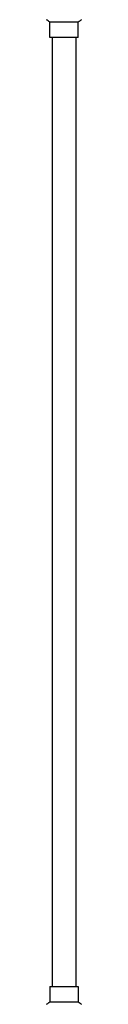
# Model space of a CAD drawing. Units: millimetres. Extents: x -4570 to 4570, y -4900 to 4900.
# Drawn here: x 1773 to 1820, y 262 to 1590 of the extents above; entities that cross this region are included whole.
import ezdxf

# ---------------------------------------------------------------- set-up
doc = ezdxf.new("R2010")
doc.units = ezdxf.units.MM
doc.header["$LTSCALE"] = 20
doc.layers.add('2d', color=230, linetype='Continuous')

msp = doc.modelspace()

# ---------------------------------------------------------------- linework, layer by layer
at = {"layer": '2d'}
for p, q in [((1776.6, 1586.5), (1815.6, 1586.5)), ((1777.1, 1565.5), (1777.1, 1586.5)), ((1815.1, 1565.5), (1815.1, 1586.5)), ((1815.1, 1565.5), (1777.1, 1565.5)), ((1780.1, 1565.5), (1780.1, 285.5)), ((1812.1, 1565.5), (1812.1, 285.5)), ((1777.1, 285.5), (1815.1, 285.5)), ((1777.1, 285.5), (1777.1, 264.5)), ((1815.1, 285.5), (1815.1, 264.5)), ((1815.6, 264.5), (1776.6, 264.5))]:
    msp.add_line(p, q, dxfattribs=at)
for points in [[(1776.6, 1586.5), (1775.2, 1587.5), (1773.8, 1588.5), (1772.6, 1589.5)], [(1815.6, 264.5), (1817, 263.6), (1818.4, 262.6), (1819.6, 261.5)]]:
    msp.add_open_spline(points, degree=3, dxfattribs=at)
for points in [[(1819.6, 1589.5), (1818.5, 1588.6), (1817.4, 1587.7), (1816, 1586.8), (1815.8, 1586.7), (1815.6, 1586.5)], [(1772.6, 261.5), (1773.6, 262.4), (1774.8, 263.3), (1776.2, 264.3), (1776.4, 264.4), (1776.6, 264.5)]]:
    msp.add_open_spline(points, degree=3, knots=[0, 0, 0, 0, 4.405135, 4.405135, 5.108724, 5.108724, 5.108724, 5.108724], dxfattribs=at)

doc.saveas('drawing.dxf')
